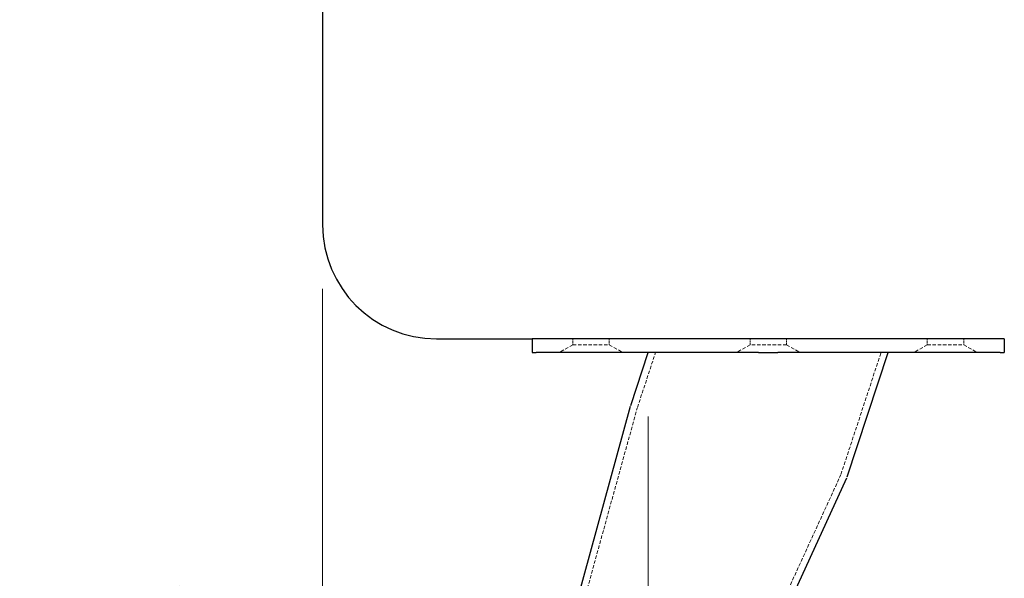
# Model space of a CAD drawing. Units: millimetres. Extents: x 34108 to 38060, y -23381 to -20579.
# Drawn here: x 36614 to 36830, y -22837 to -22715 of the extents above; entities that cross this region are included whole.
import ezdxf

# ---------------------------------------------------------------- set-up
doc = ezdxf.new("R2010")
doc.units = ezdxf.units.MM
doc.linetypes.add('HIDDEN2', pattern=[4.7625, 3.175, -1.5875])
for name, color, linetype, lineweight, true_color in [('0-SF-DIM', 5, 'Continuous', 9, 0x0000ff), ('0-SF-DIM @ 14', 5, 'Continuous', 9, 0x0000ff), ('0-SF-HIDDEN', 7, 'HIDDEN2', 9, 0x0080ff)]:
    doc.layers.add(name, color=color, linetype=linetype, lineweight=lineweight, true_color=true_color)
doc.layers.add('0-SF-THICK LINER', color=7, linetype='Continuous', lineweight=25)
doc.styles.add('0-SF-TEXT DIM', font='arial.ttf')
doc.dimstyles.new('0-SF-DIM 1-1', dxfattribs={"dimscale": 8, "dimtxt": 2.25, "dimasz": 2.25, "dimexe": 1, "dimexo": 1, "dimgap": 0.5, "dimtad": 0, "dimlfac": 0.03937, "dimzin": 9, "dimdsep": 46, "dimtxsty": '0-SF-TEXT DIM', "dimcen": 0, "dimclrd": 256, "dimclre": 256, "dimclrt": 256, "dimadec": 0, "dimazin": 0, "dimtfac": 1, "dimtofl": 0, "dimtmove": 0, "dimatfit": 3, "dimfxl": 0, "dimfrac": 2, "dimtolj": 1, "dimtzin": 0, "dimlwd": -1, "dimlwe": -1, "dimarcsym": 0})

# ---------------------------------------------------------------- blocks, each defined once
blk = doc.blocks.new('*D30')
at = {"layer": '0-SF-DIM', "transparency": 16777216}
for p, q in [((36693.1, -22483.88), (36539.1, -22483.88)), ((36553.1, -22515.38), (36553.1, -22617.35)), ((36553.1, -22928.38), (36553.1, -22826.41)), ((36693.1, -22959.88), (36539.1, -22959.88))]:
    blk.add_line(p, q, dxfattribs=at)
for points in [[(36547.85, -22515.38), (36558.35, -22515.38), (36553.1, -22483.88)], [(36547.85, -22928.38), (36558.35, -22928.38), (36553.1, -22959.88)]]:
    blk.add_solid(points, dxfattribs=at)
at = {"layer": 'Defpoints', "color": 0, "transparency": 16777216}
for p in [(36553.1, -22483.88), (36756.4, -22483.88), (36714.46, -22959.88)]:
    blk.add_point(p, dxfattribs=at)
at = {"layer": '0-SF-DIM', "transparency": 16777216, "char_height": 31.5, "attachment_point": 5, "rotation": 90, "style": '0-SF-TEXT DIM'}
for s, insert in [('\\A1;SH 18.74"', (36529.81, -22721.88)), ('\\A1;[476mm]', (36580.29, -22721.88))]:
    blk.add_mtext(s, dxfattribs=dict(at, insert=insert))
blk = doc.blocks.new('A$Cf1fbbf54')
at = {"layer": '0-SF-HIDDEN', "ltscale": 0.104717}
for p, q in [((29.9, 169), (29.9, 167.73)), ((37.9, 169), (37.9, 167.73)), ((68.79, 167.73), (68.79, 169)), ((76.79, 167.73), (76.79, 169)), ((107.68, 169), (107.68, 167.73)), ((115.68, 169), (115.68, 167.73))]:
    blk.add_line(p, q, dxfattribs=at)
at = {"layer": '0-SF-HIDDEN', "ltscale": 0.242457}
for p, q in [((29.9, 167.73), (26.9, 166)), ((37.9, 167.73), (40.9, 166)), ((68.79, 167.73), (65.79, 166)), ((76.79, 167.73), (79.79, 166)), ((107.68, 167.73), (104.68, 166)), ((115.68, 167.73), (118.68, 166))]:
    blk.add_line(p, q, dxfattribs=at)
at = {"layer": '0-SF-HIDDEN', "ltscale": 0.239873}
for p, q in [((29.9, 167.73), (37.9, 167.73)), ((76.79, 167.73), (68.79, 167.73)), ((107.68, 167.73), (115.68, 167.73))]:
    blk.add_line(p, q, dxfattribs=at)
at = {"layer": '0-SF-HIDDEN', "ltscale": 0.232134}
blk.add_line((44.08, 153.98), (48.05, 166), dxfattribs=at)
at = {"layer": '0-SF-HIDDEN', "ltscale": 0.238286}
blk.add_line((88.72, 139.26), (97.53, 166), dxfattribs=at)
at = {"layer": '0-SF-HIDDEN', "ltscale": 0.236278}
blk.add_line((1.91, 1.5), (44.03, 153.81), dxfattribs=at)
at = {"layer": '0-SF-HIDDEN', "ltscale": 0.236436}
blk.add_line((25.51, 1.5), (88.66, 139.1), dxfattribs=at)
at = {"layer": '0-SF-THICK LINER'}
for p, q in [((0, 169), (21, 169)), ((21.88, 169), (21, 169)), ((21, 169), (21, 166)), ((70.67, 169), (21.88, 169)), ((74.91, 169), (70.67, 169)), ((123.7, 169), (74.91, 169)), ((124.58, 169), (123.7, 169)), ((124.58, 169), (124.58, 166)), ((21, 166), (21.88, 166)), ((70.67, 166), (21.88, 166)), ((42.64, 154.39), (46.47, 166)), ((70.67, 166), (74.91, 166)), ((123.7, 166), (74.91, 166)), ((90.12, 138.74), (99.11, 166)), ((123.7, 166), (124.58, 166)), ((0, 0), (42.59, 154.22)), ((26.51, 0), (90.06, 138.57))]:
    blk.add_line(p, q, dxfattribs=at)
blk = doc.blocks.new('*D19')
at = {"layer": '0-SF-DIM', "transparency": 16777216}
for p, q in [((36680.4, -22773.88), (36680.4, -22858.25)), ((36751.87, -22801.88), (36751.87, -22858.25)), ((36648.9, -22844.25), (36617.4, -22844.25)), ((36783.37, -22844.25), (36814.87, -22844.25))]:
    blk.add_line(p, q, dxfattribs=at)
for points in [[(36648.9, -22839), (36648.9, -22849.5), (36680.4, -22844.25)], [(36783.37, -22839), (36783.37, -22849.5), (36751.87, -22844.25)]]:
    blk.add_solid(points, dxfattribs=at)
at = {"layer": 'Defpoints', "color": 0, "transparency": 16777216}
for p in [(36680.4, -22759.88), (36751.87, -22787.88), (36751.87, -22844.25)]:
    blk.add_point(p, dxfattribs=at)
at = {"layer": '0-SF-DIM', "transparency": 16777216, "char_height": 31.5, "attachment_point": 5, "style": '0-SF-TEXT DIM'}
for s, insert in [('\\A1;2.81"', (36892.3, -22821.16)), ('\\A1;[71mm]', (36892.3, -22871.43))]:
    blk.add_mtext(s, dxfattribs=dict(at, insert=insert))

msp = doc.modelspace()

# ---------------------------------------------------------------- linework, layer by layer
at = {"layer": '0-SF-THICK LINER'}
msp.add_line((36680.402, -22309.879), (36680.402, -22759.879), dxfattribs=at)
msp.add_arc((36705.402, -22759.879), 25, 180, 270, dxfattribs=at)

# ---------------------------------------------------------------- block references
at = {"layer": '0-SF-DIM'}
msp.add_blockref('A$Cf1fbbf54', (36705.402, -22953.879), dxfattribs=at)

# ---------------------------------------------------------------- dimensions: what is measured, and where the dimension line sits
at = {"layer": '0-SF-DIM @ 14'}
dim = msp.add_linear_dim(base=(36553.1, -22483.879), p1=(36714.462, -22959.879), p2=(36756.402, -22483.879), angle=90, text='SH <>', dimstyle='0-SF-DIM 1-1', override={"dimscale": 14, "dimpost": '"\\X', "dimtix": 0, "dimtofl": 0, "dimtmove": 0, "dimatfit": 3}, dxfattribs=at)
dim.commit()
dim.dimension.update_dxf_attribs({"geometry": '*D30', "text_midpoint": (36553.1, -22721.879)})
dim = msp.add_linear_dim(base=(36751.869, -22844.247), p1=(36680.402, -22759.879), p2=(36751.869, -22787.879), dimstyle='0-SF-DIM 1-1', override={"dimscale": 14, "dimpost": '"\\X', "dimtix": 0, "dimtofl": 0, "dimtmove": 0, "dimatfit": 3}, dxfattribs=at)
dim.commit()
dim.dimension.update_dxf_attribs({"geometry": '*D19', "text_midpoint": (36892.303, -22844.247), "dimtype": 128})

doc.saveas('drawing.dxf')
